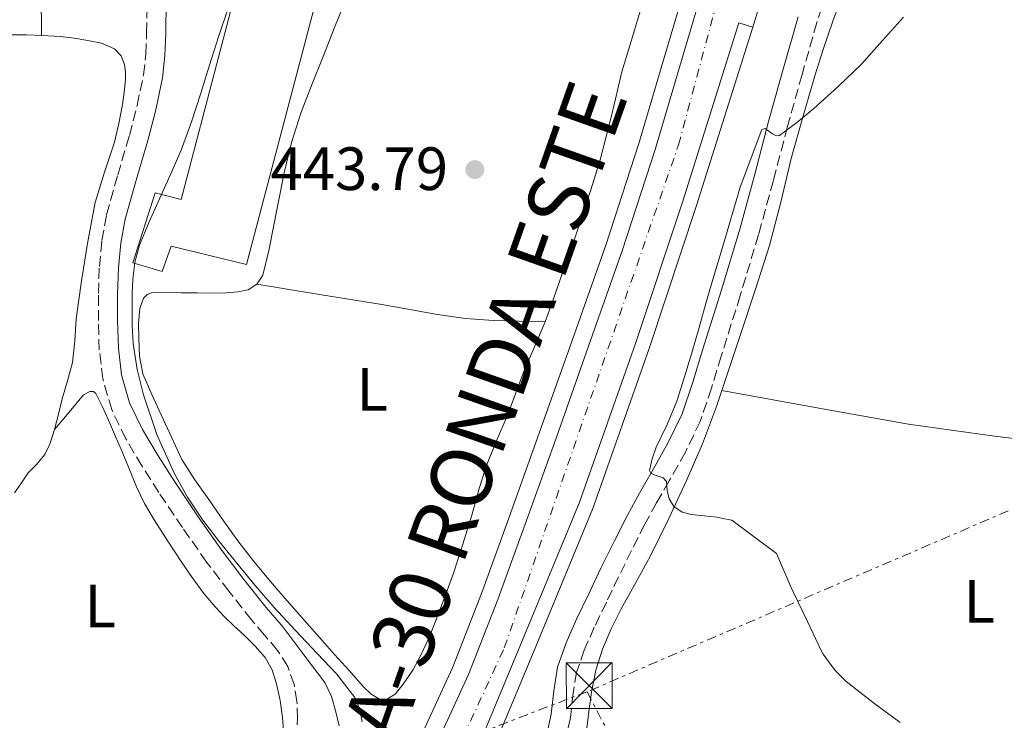
# Model space of a CAD drawing. Units: metres. Extents: x 610749 to 614193, y 4736261 to 4738629.
# Drawn here: x 613260 to 613421, y 4738115 to 4738230 of the extents above; entities that cross this region are included whole.
import ezdxf
from ezdxf.enums import TextEntityAlignment as Align

# ---------------------------------------------------------------- set-up
doc = ezdxf.new("R2010")
doc.units = ezdxf.units.M
doc.header["$MEASUREMENT"] = 0
for name, pattern in [('DGN Style 3', [2.435890702152634, 1.739921930109024, -0.6959687720436097]), ('DGN Style 4', [2.7856150101045474, 1.391937544087219, -0.6959687720436097, 0.001739921930109024, -0.6959687720436097]), ('DGN Style 7', [3.4798438602180486, 1.565929737098122, -0.6959687720436097, 0.5219765790327072, -0.6959687720436097])]:
    doc.linetypes.add(name, pattern=pattern)
for name, color, linetype, lineweight in [('Balsa-alberca', 142, 'Continuous', 0), ('Camino', 7, 'DGN Style 3', 0), ('Carretera', 9, 'Continuous', 0), ('Cota de punto acotado terreno', 7, 'Continuous', 0), ('Curva de nivel intermedia', 30, 'Continuous', 0), ('Edificio', 1, 'Continuous', 13), ('Eje de carretera', 7, 'DGN Style 4', 0), ('Etiqueta de uso rústico', 92, 'Continuous', 0), ('Línea de asfalto', 7, 'Continuous', 13), ('Línea de bordillo', 7, 'Continuous', 13), ('Línea de cambio de uso (parcela vista)', 92, 'Continuous', 0), ('Línea eléctrica', 6, 'DGN Style 7', 0), ('Margen derecho', 7, 'Continuous', 0), ('Nave industrial', 1, 'Continuous', 13), ('Punto acotado terreno (símbolo)', 7, 'Continuous', 0), ('Texto de Carretera Interés General', 1, 'Continuous', 0), ('Torre eléctrica', 7, 'Continuous', 0)]:
    doc.layers.add(name, color=color, linetype=linetype, lineweight=lineweight)
doc.styles.add('Style-Arial', font='arial.ttf')

# ---------------------------------------------------------------- blocks, each defined once
blk = doc.blocks.new('5PATER')
at = {"layer": 'Balsa-alberca', "linetype": 'Continuous', "lineweight": 0}
h = blk.add_hatch(color=51, dxfattribs=at)
edge = h.paths.add_edge_path()
edge.add_ellipse((0, 0), major_axis=(-0.1095731443231308, -0.1110710700762829), ratio=0.9994222409660317, start_angle=0, end_angle=360)
blk = doc.blocks.new('5TME')
at = {"layer": 'Nave industrial', "color": 7, "linetype": 'Continuous', "lineweight": 0}
for p, q in [((-0.375, 0.375), (0.375, -0.375)), ((0.3723, 0.3776), (-0.3716, -0.3784))]:
    blk.add_line(p, q, dxfattribs=at)
at = {"layer": 'Nave industrial', "color": 7, "linetype": 'Continuous', "lineweight": 0, "flags": 128}
blk.add_lwpolyline([(-0.375, -0.375), (0.375, -0.375), (0.375, 0.375), (-0.375, 0.375), (-0.3716, -0.3784)], dxfattribs=at)

msp = doc.modelspace()

# ---------------------------------------------------------------- linework, layer by layer
at = {"layer": 'Camino', "color": 7, "linetype": 'DGN Style 3', "lineweight": 0}
for points in [[(613305.0299999999, 4738111.560000001, 438.9199999999983), (613305.1599999996, 4738115.050000002, 438.9199999999983), (613305.0799999969, 4738117.850000001, 438.9299999999931), (613304.6299999976, 4738120.65, 438.9400000000023), (613303.579999997, 4738123.600000001, 438.9400000000023), (613301.9099999998, 4738126.230000002, 438.9400000000023), (613299.7600000016, 4738128.750000001, 438.9400000000023), (613297.6299999993, 4738131.240000002, 438.9400000000023), (613293.8999999987, 4738135.930000001, 438.8300000000018), (613290.2699999989, 4738140.7, 438.6999999999972), (613286.2899999979, 4738146.380000004, 438.6499999999942), (613282.4300000002, 4738152.150000001, 438.6000000000058), (613279.6499999972, 4738156.500000001, 438.5299999999989), (613276.9999999986, 4738160.949999999, 438.4600000000065), (613274.6999999986, 4738165.710000002, 438.4100000000035), (613273.239999999, 4738170.779999999, 438.3600000000006), (613272.6700000013, 4738175.540000003, 438.3600000000006), (613272.5100000004, 4738180.310000002, 438.3500000000059), (613272.5100000004, 4738184.750000001, 438.2899999999936), (613272.6800000002, 4738189.180000002, 438.2200000000012), (613273.0899999992, 4738193.460000002, 438.1699999999983), (613273.8500000014, 4738197.690000001, 438.1199999999955), (613275.690000001, 4738204.210000001, 438.1199999999955), (613277.6000000021, 4738210.699999999, 438.1199999999955), (613278.8700000016, 4738215.619999999, 438.0800000000017), (613279.9200000021, 4738220.600000001, 438.0399999999936), (613280.2899999988, 4738224.03, 438.0200000000041), (613280.4299999997, 4738227.470000003, 438.0000000000001), (613280.519999999, 4738232.820000002, 437.9900000000052)], [(613391.1799999983, 4738231.680000002, 444.5299999999989), (613390.3400000001, 4738229.2, 444.6199999999955), (613387.9100000004, 4738220.7, 444.7599999999948), (613385.53, 4738212.130000004, 444.9100000000037), (613383.2099999998, 4738203.300000001, 445.3899999999995), (613380.7899999992, 4738194.420000001, 445.8800000000048), (613377.7699999994, 4738184.420000001, 446.0800000000017), (613374.6600000003, 4738174.500000001, 446.0899999999966), (613373.0599999977, 4738169.220000002, 446.0200000000041), (613371.2100000014, 4738163.780000002, 445.8999999999942), (613368.7800000019, 4738158.730000001, 445.7200000000012), (613366.1000000017, 4738154.02, 445.4700000000011), (613364.0700000002, 4738150.45, 445.1900000000023), (613362.1099999998, 4738146.91, 444.8399999999964), (613359.9599999995, 4738142.630000002, 444.350000000006), (613357.8200000004, 4738138.279999999, 443.8500000000059), (613355.82, 4738134.140000002, 443.479999999996), (613353.8500000008, 4738130.01, 443.1300000000048), (613352.199999999, 4738126.290000003, 442.6199999999955), (613350.9400000006, 4738122.670000002, 442.2400000000054), (613350.3900000007, 4738119.170000001, 442.1699999999984), (613349.9200000013, 4738115.230000001, 442.1199999999953), (613349.11, 4738111.390000001, 442.0599999999978)]]:
    msp.add_polyline3d(points, dxfattribs=at)
at = {"layer": 'Carretera', "color": 9, "linetype": 'Continuous', "lineweight": 0}
for points in [[(613381.8400000002, 4738235.179999999, 442.8600000000006), (613379.850000001, 4738228.42, 443.0200000000041), (613377.5599999976, 4738229.15, 443.0200000000041), (613368.350000001, 4738199.91, 443.2100000000065), (613360.5900000003, 4738176.540000001, 443.2400000000052), (613351.339999999, 4738150.349999999, 443.4400000000023), (613341.37, 4738126.189999999, 443.6000000000058), (613328.7500000001, 4738095.830000001, 443.3899999999995), (613317.0199999999, 4738070.249999999, 443.3999999999942), (613305.1299999988, 4738046.509999999, 442.9900000000052), (613292.660000001, 4738022.840000001, 443.1000000000058), (613281.6200000015, 4738004.140000002, 442.6199999999953), (613268.0399999982, 4737980.350000001, 442.3600000000006), (613254.3700000001, 4737958.7, 442.1900000000023)], [(613257.780000001, 4737976.99, 442.2200000000012), (613263.769999999, 4737986.689999999, 442.2400000000052), (613269.8199999996, 4737996.41, 442.1999999999971), (613275.7800000008, 4738006.31, 442.429999999993), (613281.5599999988, 4738016.34, 442.6399999999995), (613289.4400000023, 4738030.800000001, 442.7400000000052), (613297.1000000022, 4738045.36, 442.8600000000006), (613302.7999999997, 4738056.319999999, 443), (613308.3099999995, 4738067.430000001, 443.1300000000047), (613315.1999999983, 4738082.88, 443.2299999999959), (613321.8900000004, 4738098.290000002, 443.3099999999977), (613327.6299999983, 4738110.149999999, 443.4600000000065), (613333.2299999995, 4738122.250000001, 443.5599999999977), (613338.0300000006, 4738134.58, 443.4499999999971), (613342.5100000021, 4738146.929999999, 443.3099999999977), (613347.5700000004, 4738161.050000001, 443.2200000000012), (613352.5799999973, 4738175.180000001, 443.1300000000047), (613358.4400000023, 4738191.77, 442.9700000000012), (613363.8799999983, 4738208.52, 442.8300000000018), (613367.7100000016, 4738221.52, 442.7599999999948), (613371.5399999983, 4738234.480000001, 442.6999999999971)]]:
    msp.add_polyline3d(points, dxfattribs=at)
at = {"layer": 'Curva de nivel intermedia', "color": 30, "linetype": 'Continuous', "lineweight": 0, "flags": 128}
for points, elevation in [([(613315.7499999999, 4738114.509999999), (613315.4200000013, 4738116.529999999), (613314.5499999997, 4738118.519999999), (613311.5700000002, 4738122.400000001), (613308.3800000005, 4738125.74), (613304.8300000011, 4738129.470000001), (613301.3399999996, 4738133.239999999), (613298.2500000007, 4738136.850000001), (613295.230000001, 4738140.510000001), (613292.4000000012, 4738144.02), (613289.6400000007, 4738147.59), (613287.1399999995, 4738151.349999999), (613284.9500000014, 4738155.32), (613282.1200000015, 4738161.609999998), (613279.900000002, 4738168.140000001), (613278.8499999993, 4738172.310000001), (613278.2300000001, 4738176.539999999), (613278.0700000015, 4738179.51), (613278.0300000012, 4738182.489999999), (613278.0600000003, 4738184.77), (613278.1699999998, 4738187.050000002), (613278.4800000006, 4738189.92), (613279.2400000005, 4738192.680000001), (613280.8699999999, 4738196.49), (613282.5199999994, 4738200.270000001), (613284.320000001, 4738204.269999999), (613286.0800000001, 4738208.279999999), (613287.7800000011, 4738212.91), (613289.2899999998, 4738217.609999998), (613290.7600000005, 4738222.230000001), (613292.2200000001, 4738226.84), (613293.6700000007, 4738231.23)], 440), ([(613403.9900000005, 4738114.380000001), (613399.6299999995, 4738117.609999998), (613395.1600000013, 4738121.100000001), (613393.350000001, 4738122.939999999), (613391.3900000006, 4738125.589999998), (613391.0199999996, 4738126.300000002), (613388.7900000011, 4738130.970000001), (613386.5200000001, 4738135.710000002), (613386.0700000009, 4738136.67), (613383.7500000009, 4738142.12), (613380.0800000007, 4738144.869999999), (613376.4100000004, 4738147.609999999), (613375.1900000002, 4738147.830000001), (613373.9600000007, 4738148.060000001), (613371.8600000018, 4738148.289999999), (613369.7400000007, 4738148.49), (613368.240000001, 4738148.890000001), (613366.890000001, 4738149.829999999), (613366.150000001, 4738151.099999999), (613365.7900000011, 4738152.46), (613365.6900000006, 4738153.949999998), (613365.1299999994, 4738154.519999999), (613363.660000001, 4738154.999999999), (613363.1, 4738155.300000001), (613362.9099999999, 4738155.75), (613363.3100000002, 4738157.659999998), (613363.9900000017, 4738159.560000001), (613365.7799999999, 4738163.300000001), (613367.3899999993, 4738167.109999999), (613368.6600000011, 4738171.069999999), (613369.8500000002, 4738175.050000001), (613371.0199999993, 4738179.189999998), (613372.1900000004, 4738183.34), (613373.5600000005, 4738187.999999999), (613374.9599999998, 4738192.670000001), (613377.7900000018, 4738202.220000001), (613381.3400000012, 4738211.660000001), (613381.8600000021, 4738211.819999999), (613383.0600000002, 4738210.970000001), (613383.6800000014, 4738210.619999999), (613384.2000000001, 4738210.670000001), (613387.0600000012, 4738212.81), (613389.8399999995, 4738215.13), (613393.8300000015, 4738218.699999999), (613397.6800000004, 4738222.390000001), (613401.1100000015, 4738226.240000002), (613404.5400000003, 4738230.09)], 445)]:
    msp.add_lwpolyline(points, dxfattribs=dict(at, elevation=elevation))
at = {"layer": 'Edificio', "color": 1, "linetype": 'Continuous', "lineweight": 13}
msp.add_polyline3d([(613316.0099999999, 4738262.33, 444.9100000000035), (613296.7999999998, 4738189.5, 444.8800000000047), (613284.4400000004, 4738192.539999999, 443.5500000000029), (613283, 4738188.380000001, 442.0899999999965), (613278.1600000003, 4738189.77, 441.8699999999953), (613281.8200000003, 4738201.289999999, 441.5), (613286.0899999999, 4738200.199999999, 444.1600000000035), (613303.1500000004, 4738265.230000001, 445.1600000000035)], close=True, dxfattribs=at)
at = {"layer": 'Edificio', "color": 51, "linetype": 'Continuous', "lineweight": 13}
msp.add_polyline3d([(613296.7999999998, 4738189.5, 444.8800000000047), (613284.4400000004, 4738192.539999999, 443.5500000000029), (613283, 4738188.380000001, 442.0899999999965), (613278.1600000003, 4738189.77, 441.8699999999953), (613281.8200000003, 4738201.289999999, 441.5), (613286.0899999999, 4738200.199999999, 444.1600000000035), (613303.1500000004, 4738265.230000001, 445.1600000000035), (613316.0099999999, 4738262.33, 444.9100000000035), (613296.7999999998, 4738189.5, 444.8800000000047)], dxfattribs=at)
at = {"layer": 'Eje de carretera', "color": 7, "linetype": 'DGN Style 4', "lineweight": 0}
msp.add_polyline3d([(613039.8900000006, 4737686.770000001, 448.6799999999931), (613084.3299999982, 4737742.520000001, 446.2200000000012), (613150.8099999991, 4737825.430000001, 442.9600000000065), (613222.9299999995, 4737920.000000001, 441.4900000000052), (613271.2299999995, 4737990.869999999, 442.3500000000058), (613300.8099999977, 4738043.95, 442.9499999999973), (613339.0899999996, 4738126.640000002, 443.5700000000071), (613367.6599999998, 4738209.119999999, 442.9999999999999), (613383.3799999976, 4738267.710000004, 442.2400000000054), (613396.9800000008, 4738329.28, 441.7700000000041), (613415.9299999984, 4738439.340000001, 439.9900000000052), (613433.7800000008, 4738572.250000001, 438.5700000000069), (613439.1499999977, 4738618.290000002, 437.8999999999942)], dxfattribs=at)
at = {"layer": 'Línea de asfalto', "color": 7, "linetype": 'Continuous', "lineweight": 13, "extrusion": (-0.03350530476616356, 0.03350530158015475, 0.9988767638295275), "elevation": 138646.8157399982, "flags": 128}
msp.add_lwpolyline([(-3784158.636645449, -2913411.071224802), (-3784164.823829944, -2913414.447916677), (-3784170.996872305, -2913417.824608552)], dxfattribs=at)
at = {"layer": 'Línea de bordillo', "color": 7, "linetype": 'Continuous', "lineweight": 13}
for points in [[(613298.159999999, 4738053.600000001, 442.9499999999973), (613300.2499999988, 4738057.609999999, 442.9999999999999), (613305.7199999985, 4738068.650000001, 443.1300000000048), (613312.5799999982, 4738084.029999999, 443.2299999999961), (613319.2899999982, 4738099.480000001, 443.3099999999977), (613325.0500000005, 4738111.380000002, 443.4600000000065), (613330.6000000006, 4738123.369999999, 443.5599999999976), (613335.3500000002, 4738135.580000003, 443.4499999999971), (613339.8200000006, 4738147.900000002, 443.3099999999977), (613344.8799999988, 4738162.010000001, 443.2200000000012), (613349.8799999988, 4738176.140000002, 443.1300000000048), (613355.7300000006, 4738192.690000001, 442.9700000000013), (613361.1499999987, 4738209.369999999, 442.8300000000019), (613364.9699999986, 4738222.330000001, 442.7599999999949), (613368.7999999997, 4738235.290000001, 442.699999999997)], [(613371.5399999977, 4738234.480000002, 442.699999999997), (613367.7100000011, 4738221.520000001, 442.7599999999949), (613363.8799999978, 4738208.520000001, 442.8300000000019), (613358.4400000018, 4738191.77, 442.9700000000013), (613352.5799999967, 4738175.180000001, 443.1300000000048), (613347.57, 4738161.050000002, 443.2200000000012), (613342.5100000016, 4738146.930000001, 443.3099999999977), (613338.0300000003, 4738134.58, 443.4499999999971), (613333.229999999, 4738122.250000001, 443.5599999999976), (613327.6299999978, 4738110.15, 443.4600000000065), (613321.8899999999, 4738098.290000002, 443.3099999999977), (613315.199999998, 4738082.880000001, 443.2299999999961), (613308.3099999989, 4738067.430000002, 443.1300000000048), (613302.7999999992, 4738056.32, 442.9999999999999), (613297.1000000017, 4738045.360000002, 442.8600000000006), (613289.4400000018, 4738030.800000001, 442.7400000000054), (613281.5599999983, 4738016.34, 442.6399999999995), (613275.7800000004, 4738006.310000001, 442.4299999999931), (613269.8199999991, 4737996.41, 442.1999999999972), (613263.7699999985, 4737986.689999999, 442.2400000000054), (613257.7800000005, 4737976.990000002, 442.2200000000012)], [(613121.8700000002, 4737782.09, 444.479999999996), (613119.9999999994, 4737783.600000001, 444.479999999996), (613142.7699999993, 4737811.790000001, 443.1600000000037), (613168.2899999983, 4737843.870000001, 442.5599999999976), (613189.699999999, 4737870.220000001, 442.0299999999989), (613214.6900000006, 4737901.930000001, 441.5200000000041), (613228.6499999971, 4737921.109999999, 441.4700000000012), (613243.8099999983, 4737943.350000001, 441.7400000000052), (613254.3699999995, 4737958.700000001, 442.1900000000023), (613268.0399999977, 4737980.350000001, 442.3600000000007), (613281.6200000009, 4738004.140000002, 442.6199999999955), (613292.6600000004, 4738022.840000002, 443.1000000000058), (613305.1299999983, 4738046.51, 442.9900000000054), (613317.0199999994, 4738070.25, 443.3999999999942), (613328.7499999997, 4738095.830000001, 443.3899999999995), (613341.3699999995, 4738126.189999999, 443.600000000006), (613351.3399999985, 4738150.350000001, 443.4400000000024), (613360.5899999999, 4738176.540000002, 443.2400000000052), (613368.3500000003, 4738199.91, 443.2100000000063), (613377.5599999971, 4738229.150000001, 443.0200000000042), (613379.8500000003, 4738228.42, 443.0200000000042)], [(613121.8700000002, 4737782.09, 444.479999999996), (613144.64, 4737810.290000002, 443.1600000000037), (613170.1599999992, 4737842.359999999, 442.5599999999976), (613191.57, 4737868.720000002, 442.0299999999989), (613216.6000000017, 4737900.480000001, 441.5200000000041), (613230.6099999996, 4737919.730000001, 441.4700000000012), (613245.7899999986, 4737942.000000002, 441.7400000000052), (613256.379999999, 4737957.380000002, 442.1900000000023), (613270.0899999996, 4737979.11, 442.3600000000007), (613283.6999999996, 4738002.930000001, 442.6199999999955), (613294.7600000015, 4738021.67, 443.1000000000058), (613307.2600000007, 4738045.41, 442.9900000000054), (613319.1799999987, 4738069.210000004, 443.3999999999942), (613330.9400000002, 4738094.87, 443.3899999999995), (613343.579999998, 4738125.270000001, 443.600000000006), (613353.5799999981, 4738149.490000002, 443.4400000000024), (613362.8500000018, 4738175.760000002, 443.2400000000052), (613370.629999998, 4738199.180000001, 443.2100000000063), (613379.8500000003, 4738228.42, 443.0200000000042)]]:
    msp.add_polyline3d(points, dxfattribs=at)
at = {"layer": 'Línea de cambio de uso (parcela vista)', "color": 92, "linetype": 'Continuous', "lineweight": 0, "extrusion": (-0.03706344817751588, 0.007127574789274636, 0.9992874954120141), "elevation": 11484.36071520371, "flags": 128}
msp.add_lwpolyline([(-4768746.649434322, -292226.214422474), (-4768746.649434323, -292226.2117729458)], dxfattribs=at)
at = {"layer": 'Línea de cambio de uso (parcela vista)', "color": 92, "linetype": 'Continuous', "lineweight": 0}
for points in [[(613216.3799999999, 4738265.460000001, 437.4400000000023), (613218.4600000001, 4738265.130000001, 437.4400000000023), (613221.2599999999, 4738263.66, 437.4400000000023), (613224.0599999996, 4738262.189999999, 437.4400000000023), (613226.2800000003, 4738261.039999999, 437.4400000000023), (613228.4900000002, 4738259.880000001, 437.4400000000023), (613232.4100000003, 4738257.640000001, 437.4499999999971), (613236.2999999998, 4738255.350000001, 437.4799999999959), (613239.2000000002, 4738253.84, 437.5200000000041), (613242.1200000001, 4738252.380000001, 437.5599999999977), (613244.9299999997, 4738251.119999999, 437.5800000000018), (613247.7400000002, 4738249.850000001, 437.5800000000018), (613250.2800000003, 4738248.34, 437.5), (613252.5899999999, 4738246.470000001, 437.4199999999983), (613254.4600000001, 4738244.65, 437.429999999993), (613256.1399999997, 4738242.680000001, 437.4199999999983), (613257.9000000004, 4738240.350000001, 437.3600000000006), (613259.6600000003, 4738238.01, 437.2899999999936), (613260.6399999997, 4738236.699999999, 437.25), (613261.6100000005, 4738235.390000001, 437.2100000000065), (613262.5800000001, 4738234.08, 437.1399999999995), (613263.0999999996, 4738232.619999999, 437.1000000000058), (613263.1600000003, 4738229.850000001, 437.1399999999995), (613263.2100000001, 4738227.08, 437.179999999993)], [(613298.5199999996, 4738186.279999999, 442.8800000000047), (613299.5, 4738187.779999999, 442.8399999999965), (613300.5, 4738192.029999999, 442.6600000000035), (613301, 4738194.619999999, 442.570000000007), (613303, 4738204.58, 442.3899999999995), (613304.1699999999, 4738209.51, 442.320000000007), (613305.7199999997, 4738214.33, 442.25), (613307.4900000002, 4738218.850000001, 442.1999999999971), (613309.2800000003, 4738223.350000001, 442.1399999999995), (613311.3700000001, 4738228.640000001, 442.0299999999989), (613313.4699999997, 4738233.930000001, 441.9199999999983)], [(613362.1900000004, 4738233.83, 443.2899999999936), (613360.2999999998, 4738227.42, 443.4700000000012), (613358.3799999999, 4738221.100000001, 443.6600000000035), (613356.6600000003, 4738213.890000001, 444.0399999999936), (613354.8300000001, 4738206.710000001, 444.4100000000035), (613353.2999999998, 4738201.74, 444.5399999999936), (613351.6600000003, 4738196.789999999, 444.6399999999995), (613350.1399999997, 4738192.380000001, 444.7200000000012), (613348.5999999996, 4738187.980000001, 444.75), (613347.2100000001, 4738184.029999999, 444.7100000000065), (613345.7699999996, 4738180.09, 444.6699999999983)], [(613374.7626, 4738168.829500001, 446.8046000000032), (613375.9800000006, 4738172.470000001, 446.9100000000035), (613378.0300000003, 4738178.699999999, 446.8800000000047), (613380.3200000003, 4738185.66, 446.5800000000018), (613382.5599999996, 4738192.630000001, 446.2799999999989), (613384.4100000003, 4738199.76, 446.0099999999948), (613386.1399999997, 4738206.92, 445.7200000000012), (613388.0300000003, 4738213.689999999, 445.3800000000047), (613390, 4738220.439999999, 445), (613391.4400000004, 4738224.960000001, 444.7599999999948), (613392.9699999997, 4738229.449999999, 444.570000000007), (613394.4900000002, 4738233.57, 444.5399999999936)], [(613263.2100000001, 4738227.08, 437.179999999993), (613260.7000000002, 4738227.16, 437.1499999999942), (613257.29, 4738227.189999999, 437.1499999999942)], [(613265.3399999999, 4738162.480000001, 437.5299999999989), (613265.9699999997, 4738164.99, 437.5399999999936), (613266.5999999996, 4738167.480000001, 437.5299999999989), (613267.4600000001, 4738170.460000001, 437.5099999999948), (613268.2699999996, 4738173.470000001, 437.4799999999959), (613268.6399999997, 4738177.02, 437.4499999999971), (613268.8600000005, 4738180.600000001, 437.4199999999983), (613269.2999999998, 4738183.720000001, 437.4199999999983), (613269.7699999996, 4738186.84, 437.4199999999983), (613270.8099999996, 4738193.27, 437.4100000000035), (613272.0099999999, 4738199.67, 437.3999999999942), (613273.5199999996, 4738204.65, 437.4499999999971), (613275.1500000004, 4738209.59, 437.5), (613275.8600000005, 4738212.65, 437.5), (613276.4600000001, 4738215.74, 437.5), (613276.75, 4738217.779999999, 437.5099999999948), (613276.9400000004, 4738219.82, 437.5200000000041), (613276.9500000002, 4738221.060000001, 437.5099999999948), (613276.7800000003, 4738222.300000001, 437.5), (613276.2400000002, 4738223.74, 437.4700000000012), (613275.1600000003, 4738224.869999999, 437.4400000000023), (613273.0300000003, 4738225.82, 437.429999999993), (613270.8099999996, 4738226.279999999, 437.4199999999983), (613268.5700000003, 4738226.66, 437.3300000000018), (613266.3200000003, 4738226.92, 437.2400000000052), (613263.2100000001, 4738227.08, 437.179999999993)], [(613313.6200000001, 4738122.91, 441.5500000000029), (613311.2400000002, 4738125.58, 441.3699999999953), (613308.7699999996, 4738128.359999999, 441.3500000000058), (613306.2999999998, 4738131.15, 441.3399999999965), (613303.4699999997, 4738134.359999999, 441.3399999999965), (613300.6699999999, 4738137.59, 441.3399999999965), (613298.04, 4738140.74, 441.2200000000012), (613295.5300000003, 4738143.99, 441.1000000000058), (613293.0499999998, 4738147.460000001, 441.0899999999965), (613290.6200000001, 4738150.970000001, 441.0800000000018), (613288.3099999996, 4738154.180000001, 441.0899999999965), (613286.2199999997, 4738157.529999999, 441.0800000000018), (613284.4800000006, 4738161.180000001, 441.0099999999948), (613282.8300000001, 4738164.869999999, 440.9100000000035), (613281.29, 4738168.189999999, 440.8500000000058), (613279.7999999998, 4738171.58, 440.7799999999989), (613279.2400000002, 4738174.480000001, 440.7100000000065), (613279.1600000003, 4738177.449999999, 440.6399999999995), (613279.0899999999, 4738179.859999999, 440.5800000000018), (613279.29, 4738182.279999999, 440.5399999999936), (613279.9299999997, 4738183.980000001, 440.5200000000041), (613280.5, 4738184.619999999, 440.5299999999989), (613281.2300000006, 4738184.890000001, 440.5599999999977), (613283.6600000003, 4738184.92, 440.8699999999953), (613286.1100000005, 4738184.890000001, 441.2299999999959), (613288.7199999997, 4738184.869999999, 441.3999999999942), (613291.3399999999, 4738184.84, 441.5599999999977), (613293.3899999997, 4738184.890000001, 441.7400000000052), (613295.4400000004, 4738185.02, 441.9600000000065), (613297.0800000001, 4738185.34, 442.4700000000012), (613298.5199999996, 4738186.279999999, 442.8800000000047)], [(613298.5199999996, 4738186.279999999, 442.8800000000047), (613308.7599999999, 4738184.619999999, 443.3999999999942), (613319, 4738182.949999999, 443.9199999999983), (613328.1299999999, 4738181.34, 444.6100000000006), (613332.7100000001, 4738180.67, 444.8899999999995), (613337.3200000003, 4738180.33, 444.9199999999983), (613341.5499999998, 4738180.210000001, 444.8000000000029), (613345.7699999996, 4738180.09, 444.6699999999983)], [(613345.7699999996, 4738180.09, 444.6699999999983), (613344.0599999996, 4738176.02, 444.6300000000047), (613342.3099999996, 4738171.960000001, 444.5899999999965), (613340.9199999999, 4738168.310000001, 444.2899999999936), (613339.5499999998, 4738164.67, 443.8399999999965), (613337.75, 4738160.49, 443.4100000000035), (613336.04, 4738156.279999999, 443.0500000000029), (613334.8799999999, 4738152.369999999, 443), (613333.7699999996, 4738148.430000001, 443.0399999999936), (613332.2800000003, 4738143.66, 442.9100000000035), (613330.7300000006, 4738138.91, 442.7299999999959), (613329.3399999999, 4738134.99, 442.4199999999983), (613327.8700000001, 4738131.109999999, 442.0899999999965), (613326.6900000004, 4738128.25, 442.1399999999995), (613325.4199999999, 4738125.42, 442.1900000000023)], [(613347.8399999999, 4738096.439999999, 441.6000000000058), (613349.1299999999, 4738099.32, 441.820000000007), (613350.5599999996, 4738103.33, 441.9600000000065), (613351.6299999999, 4738107.42, 442.1100000000006), (613352.1699999999, 4738110.65, 442.3999999999942), (613352.6500000004, 4738113.9, 442.6999999999971), (613353.0099999999, 4738116.65, 442.6999999999971), (613353.3899999997, 4738119.4, 442.75), (613354.1100000005, 4738122.960000001, 443.0800000000018), (613355.2100000001, 4738126.430000001, 443.4199999999983), (613356.6200000001, 4738129.779999999, 443.7400000000052), (613358.2300000006, 4738133.029999999, 444.0599999999977), (613360.6600000003, 4738137.380000001, 444.570000000007), (613363.0499999998, 4738141.74, 445.1000000000058), (613366.0899999999, 4738147.859999999, 445.679999999993), (613368.9699999997, 4738154.07, 446.1600000000035), (613371.5700000003, 4738160.109999999, 446.4900000000052), (613373.9000000004, 4738166.25, 446.7299999999959), (613374.7626, 4738168.829500001, 446.8046000000032)], [(613374.7626, 4738168.829500001, 446.8101000000024), (613390.0700000003, 4738166.08, 447.3399999999965), (613405.3899999997, 4738163.34, 447.8699999999953), (613419.4600000001, 4738161.359999999, 448.4900000000052), (613433.5599999996, 4738159.66, 449.1000000000058), (613446.25, 4738157.369999999, 448.8500000000058), (613458.9699999997, 4738155.26, 448.4600000000065), (613460.2800000003, 4738155.210000001, 448.4900000000052), (613461.5899999999, 4738155.26, 448.5200000000041), (613463.2400000002, 4738155.210000001, 448.5599999999977), (613464.79, 4738155.51, 448.5200000000041), (613465.8399999999, 4738156.039999999, 448.4400000000023), (613466.9000000004, 4738156.57, 448.3500000000058)], [(613265.3399999999, 4738162.480000001, 437.5299999999989), (613267.7000000002, 4738165.300000001, 437.3699999999953), (613270.0599999996, 4738168.119999999, 437.2100000000065), (613271.1299999999, 4738168.680000001, 437.1999999999971), (613271.7100000001, 4738168.67, 437.2100000000065), (613272.1100000005, 4738168.380000001, 437.2100000000065), (613273.1900000004, 4738166.189999999, 437.2200000000012), (613274.1900000004, 4738163.960000001, 437.2299999999959), (613275.3399999999, 4738161.32, 437.2899999999936), (613276.4900000002, 4738158.67, 437.3899999999995), (613277.6100000005, 4738155.869999999, 437.5899999999965), (613278.75, 4738153.07, 437.7599999999948), (613280.0999999996, 4738150.300000001, 437.7400000000052), (613281.6600000003, 4738147.640000001, 437.7100000000065), (613283.9000000004, 4738144.119999999, 437.7100000000065), (613286.2199999997, 4738140.65, 437.7200000000012), (613287.9199999999, 4738138.199999999, 437.7799999999989), (613289.6699999999, 4738135.800000001, 437.8999999999942), (613291.29, 4738133.800000001, 438.1300000000047), (613293.0300000003, 4738131.91, 438.3500000000058), (613294.7400000002, 4738130.27, 438.3899999999995), (613296.4699999997, 4738128.65, 438.4100000000035), (613298.2100000001, 4738126.930000001, 438.4100000000035), (613299.8499999996, 4738125.08, 438.4100000000035), (613301.04, 4738123.02, 438.4799999999959), (613301.75, 4738120.75, 438.5399999999936), (613302.3499999996, 4738118.01, 438.5500000000029), (613302.7300000006, 4738115.24, 438.5599999999977), (613302.9199999999, 4738112.41, 438.5500000000029)], [(613258.75, 4738152.07, 437.3600000000006), (613259.9199999999, 4738153.699999999, 437.4100000000035), (613261, 4738155.34, 437.4700000000012), (613262.4000000004, 4738156.789999999, 437.4799999999959), (613263.2199999997, 4738157.75, 437.4900000000052), (613263.7100000001, 4738158.33, 437.5), (613264.4199999999, 4738159.83, 437.5099999999948), (613264.6799999997, 4738160.359999999, 437.5200000000041), (613265.3399999999, 4738162.480000001, 437.5299999999989)], [(613325.4199999999, 4738125.42, 442.1900000000023), (613324.1100000005, 4738122.99, 441.9799999999959), (613322.5099999999, 4738120.67, 441.7700000000041), (613321.1699999999, 4738119.07, 441.7100000000065), (613319.6699999999, 4738118.119999999, 441.679999999993), (613318.75, 4738118.199999999, 441.679999999993), (613317.2699999996, 4738119.050000001, 441.7299999999959), (613315.9900000002, 4738120.25, 441.7400000000052), (613313.6200000001, 4738122.91, 441.5500000000029)]]:
    msp.add_polyline3d(points, dxfattribs=at)
at = {"layer": 'Línea eléctrica', "color": 6, "linetype": 'DGN Style 7', "lineweight": 0, "extrusion": (-0.08845092587647911, 0.1165694136626239, 0.9892360716785179), "elevation": 498506.040377349, "flags": 128}
msp.add_lwpolyline([(-3352659.387410354, -3367067.622707418), (-3352535.928417942, -3367103.910951965), (-3352423.632162729, -3367089.012953262)], dxfattribs=at)
at = {"layer": 'Línea eléctrica', "color": 6, "linetype": 'DGN Style 7', "lineweight": 0, "extrusion": (-0.06734193894225961, -0.0630833070130528, 0.9957336790707614), "elevation": -339759.8802983853, "flags": 128}
msp.add_lwpolyline([(-3038588.019230829, 3671174.701549157), (-3038483.42159264, 3671145.007289022), (-3038410.016476437, 3671146.199394356)], dxfattribs=at)
at = {"layer": 'Línea eléctrica', "color": 6, "linetype": 'DGN Style 7', "lineweight": 0}
msp.add_polyline3d([(613509.2700000001, 4738187.660000001, 446.8300000000018), (613501.0300000012, 4738183.040000001, 447.429999999993), (613444.1200000013, 4738158.730000001, 448.8300000000018), (613352.6700000011, 4738119.45, 442.6100000000006)], dxfattribs=at)
at = {"layer": 'Margen derecho', "color": 7, "linetype": 'Continuous', "lineweight": 0}
for points in [[(613312.0100000005, 4738113.86, 439.0200000000041), (613311.4299999992, 4738116.170000002, 439.1499999999942), (613310.7699999999, 4738118.670000001, 439.1900000000024), (613309.6700000024, 4738120.95, 439.179999999993), (613306.2100000001, 4738125.51, 439.0599999999976), (613302.75, 4738130.07, 438.9400000000023), (613302.1399999999, 4738130.78, 438.9400000000023), (613300.0399999988, 4738133.240000002, 438.9400000000023), (613296.3700000008, 4738137.859999999, 438.8300000000018), (613292.8000000013, 4738142.550000001, 438.6999999999972), (613288.8699999996, 4738148.15, 438.6499999999942), (613285.0499999997, 4738153.87, 438.6000000000058), (613282.3200000006, 4738158.140000002, 438.5299999999989), (613279.7600000012, 4738162.439999999, 438.4600000000065), (613277.6299999988, 4738166.83, 438.4100000000035), (613276.3199999991, 4738171.4, 438.3600000000006), (613275.8000000005, 4738175.779999999, 438.3600000000006), (613275.6399999995, 4738180.37, 438.3500000000059), (613275.6399999995, 4738184.680000001, 438.2899999999936), (613275.8099999973, 4738188.970000002, 438.2200000000012), (613276.1900000017, 4738193.03, 438.1699999999983), (613276.9099999992, 4738196.980000001, 438.1199999999955), (613278.6999999996, 4738203.340000002, 438.1199999999955), (613280.6199999995, 4738209.859999999, 438.1199999999955), (613281.9200000004, 4738214.900000001, 438.0800000000017), (613283.0100000012, 4738220.109999999, 438.0399999999936), (613283.4200000003, 4738223.800000003, 438.0200000000041), (613283.5599999988, 4738227.380000001, 438.0000000000001), (613283.6499999983, 4738232.800000001, 437.9900000000052)], [(613345.850000001, 4738111.470000001, 442.0500000000029), (613346.7499999995, 4738115.750000001, 442.1199999999953), (613347.2100000001, 4738119.62, 442.1699999999984), (613347.8200000003, 4738123.449999999, 442.2400000000054), (613349.2100000005, 4738127.470000001, 442.6199999999955), (613350.9400000006, 4738131.350000001, 443.1300000000048), (613352.9299999999, 4738135.53, 443.479999999996), (613354.9400000017, 4738139.690000001, 443.8500000000059), (613357.0799999986, 4738144.060000002, 444.350000000006), (613359.2699999989, 4738148.410000003, 444.8399999999964), (613361.2699999993, 4738152.02, 445.1900000000023), (613363.3099999978, 4738155.609999999, 445.4700000000011), (613365.9299999997, 4738160.220000001, 445.7200000000012), (613368.2299999997, 4738165.000000001, 445.8999999999942), (613370, 4738170.2, 446.0200000000041), (613371.5899999992, 4738175.450000001, 446.0899999999966), (613374.6999999983, 4738185.359999999, 446.0800000000017), (613377.7100000014, 4738195.310000001, 445.8800000000048), (613380.1000000008, 4738204.130000004, 445.3899999999995), (613382.4299999998, 4738212.970000001, 444.9100000000037), (613384.8199999991, 4738221.570000002, 444.7599999999948), (613387.2800000003, 4738230.15, 444.6199999999955)]]:
    msp.add_polyline3d(points, dxfattribs=at)

# ---------------------------------------------------------------- block references
at = {"layer": 'Punto acotado terreno (símbolo)', "color": 7, "linetype": 'Continuous', "lineweight": 0, "xscale": 10, "yscale": 10, "zscale": 10}
msp.add_blockref('5PATER', (613334.2500000005, 4738205.08, 443.7899999999936), dxfattribs=at)
at = {"layer": 'Torre eléctrica', "color": 7, "linetype": 'Continuous', "lineweight": 0, "xscale": 10, "yscale": 10, "zscale": 10}
msp.add_blockref('5TME', (613352.9999999997, 4738120.440000001, 442.6900000000023), dxfattribs=at)

# ---------------------------------------------------------------- texts
at = {"layer": 'Cota de punto acotado terreno', "color": 7, "linetype": 'Continuous', "lineweight": 0, "style": 'Style-Arial'}
msp.add_text('443.79', height=7.000000000000002, dxfattribs=at).set_placement((613300.7199999989, 4738201.730000002, 443.7899999999936))
at = {"layer": 'Etiqueta de uso rústico', "color": 92, "linetype": 'Continuous', "lineweight": 0, "style": 'Style-Arial'}
for p in [(613317.4114203799, 4738169.07001, 443.1000000000058), (613272.8314203814, 4738133.520009999, 437.7100000000065), (613416.9614203803, 4738134.27001, 446.5399999999936)]:
    msp.add_text('L', height=7.000000000000002, dxfattribs=at).set_placement(p, align=Align.MIDDLE_CENTER)
at = {"layer": 'Texto de Carretera Interés General', "color": 1, "linetype": 'Continuous', "lineweight": 0, "style": 'Style-Arial'}
msp.add_text('NA-30 RONDA ESTE', height=10, rotation=70.55264, dxfattribs=at).set_placement((613334.2846157074, 4738160.780844009, 442.820000000007), align=Align.MIDDLE_CENTER)

doc.saveas('drawing.dxf')
